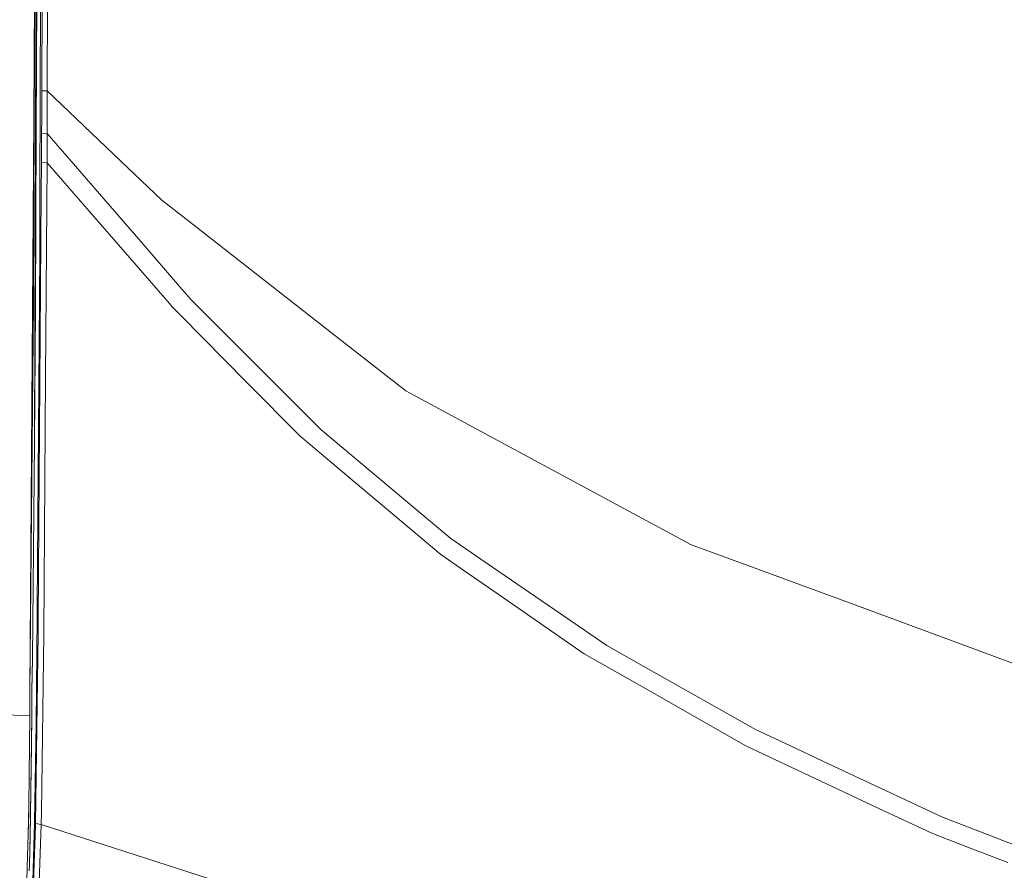
# Model space of a CAD drawing. Units: millimetres. Extents: x 967 to 8441, y -1573 to 1652.
# Drawn here: x 1230 to 1745, y -694 to -249 of the extents above; entities that cross this region are included whole.
import ezdxf

# ---------------------------------------------------------------- set-up
doc = ezdxf.new("R2010")
doc.units = ezdxf.units.MM
doc.layers.add('1', color=7, linetype='Continuous', true_color=0xffffff)

msp = doc.modelspace()

# ---------------------------------------------------------------- linework, layer by layer
at = {"layer": '1', "color": 18, "linetype": 'Continuous', "lineweight": 13}
for p, q in [((1237.837374, -300.362438), (1238.961279, 0)), ((1240.097344, -338.377953), (1240.911305, -100.22442)), ((1241.619885, -142.797977), (1241.150916, -285.694242)), ((1244.387925, -142.856047), (1243.934453, -285.81506)), ((1238.175452, -306.59461), (1238.689482, -200.065255)), ((1236.928999, -300.345957), (1237.403214, -229.867458)), ((1237.403214, -229.867458), (1237.056315, -300.4646)), ((1241.150916, -285.694242), (1241.135895, -289.067328)), ((1243.934453, -285.81506), (1241.150916, -285.694242)), ((1243.934453, -285.81506), (1243.924677, -289.184183)), ((1282.446444, -322.500706), (1243.934453, -285.81506)), ((1241.109908, -292.841405), (1241.022885, -300.382912)), ((1241.109908, -292.841405), (1241.135895, -289.067328)), ((1243.85339, -293.020695), (1243.848622, -299.184978)), ((1243.87008, -292.119175), (1243.85339, -293.020695)), ((1243.924677, -289.184183), (1243.87008, -292.119175)), ((1234.910548, -600.390673), (1236.928999, -300.345957)), ((1236.757338, -397.051364), (1237.056315, -300.4646)), ((1237.814248, -306.561768), (1237.837374, -300.362438)), ((1241.022885, -300.382912), (1240.967095, -307.930291)), ((1243.848622, -299.184978), (1243.84743, -300.565571)), ((1243.881762, -308.070153), (1243.84743, -300.565571)), ((1237.203896, -469.632477), (1237.814248, -306.561768)), ((1237.724841, -399.959683), (1238.175452, -306.59461)), ((1240.967095, -307.930291), (1240.943015, -312.66436)), ((1243.881762, -308.070153), (1240.967095, -307.930291)), ((1243.874609, -312.794834), (1243.881762, -308.070481)), ((1243.881762, -308.070153), (1294.035494, -366.019756)), ((1243.881762, -308.070153), (1243.881762, -308.070481)), ((1240.943015, -312.66436), (1240.921557, -317.398667)), ((1243.849099, -317.532629), (1243.874609, -312.794834)), ((1240.921557, -317.398667), (1240.896761, -322.132409)), ((1243.849099, -317.532629), (1243.815958, -322.278112)), ((1240.890324, -323.246568), (1240.774214, -339.256644)), ((1240.890324, -323.246568), (1240.896761, -322.132409)), ((1243.813813, -323.382467), (1240.890324, -323.246568)), ((1243.813813, -323.386908), (1243.044436, -435.653657)), ((1243.813813, -323.382467), (1243.815958, -322.278112)), ((1243.813813, -323.382467), (1243.813813, -323.386908)), ((1307.80822, -397.158295), (1243.813813, -323.382467)), ((1282.446444, -322.500706), (1303.911746, -342.948049)), ((1240.774214, -339.256644), (1239.157736, -562.196255)), ((1239.985049, -371.239811), (1240.097344, -338.377953)), ((1303.911746, -342.948049), (1316.470921, -352.772862)), ((1398.265183, -416.758925), (1316.470921, -352.772862)), ((1294.035494, -366.019756), (1312.115729, -386.910528)), ((1239.985049, -371.239811), (1238.705218, -556.060433)), ((1312.115729, -386.910528), (1319.183648, -395.07696)), ((1319.183648, -395.07696), (1363.249123, -439.20505)), ((1234.910548, -600.390673), (1236.757338, -397.051364)), ((1237.203896, -469.632477), (1237.724841, -399.959683)), ((1307.80822, -397.158295), (1309.132159, -398.6848)), ((1313.845408, -403.44374), (1309.132159, -398.6848)), ((1348.415196, -438.348651), (1313.84543, -403.443762)), ((1398.265183, -416.758925), (1431.567252, -442.810684)), ((1242.12414, -569.915295), (1243.044436, -435.653657)), ((1376.317084, -466.521025), (1348.415196, -438.348651)), ((1363.249123, -439.20505), (1387.087405, -463.077188)), ((1431.567252, -442.810684), (1433.378756, -443.78832)), ((1433.378756, -443.78832), (1485.738099, -472.046584)), ((1387.087405, -463.077188), (1388.163149, -463.979512)), ((1381.630719, -470.9979), (1376.317084, -466.521025)), ((1388.163149, -463.979512), (1443.3406, -510.254204)), ((1237.203896, -469.632477), (1236.139834, -582.809091)), ((1381.630719, -470.9979), (1400.729773, -487.089973)), ((1577.268898, -521.445513), (1485.738099, -472.046584)), ((1400.72978, -487.089978), (1449.795544, -528.43076)), ((1443.3406, -510.254204), (1455.019057, -520.04844)), ((1455.019057, -520.04844), (1470.712483, -530.825555)), ((1577.268898, -521.445513), (1580.498517, -523.188591)), ((1580.498517, -523.188591), (1628.093064, -540.736198)), ((1449.795544, -528.43076), (1464.159787, -538.375914)), ((1470.712483, -530.825555), (1531.076491, -572.279692)), ((1464.159787, -538.375914), (1479.824364, -549.221396)), ((1674.92491, -558.002472), (1628.093064, -540.736198)), ((1479.824364, -549.221396), (1524.794877, -580.356956)), ((1238.656104, -560.895979), (1238.705218, -556.060433)), ((1238.085806, -617.005706), (1238.656104, -560.895979)), ((1674.92491, -558.002472), (1752.26146, -586.515605)), ((1239.103854, -569.636405), (1239.157736, -562.196255)), ((1239.103854, -569.636405), (1237.766802, -669.32416)), ((1240.902007, -663.4354), (1242.12414, -569.915295)), ((1536.722958, -576.157331), (1531.076491, -572.279692)), ((1558.888495, -588.677287), (1536.722958, -576.157331)), ((1524.794877, -580.356956), (1554.08603, -597.070932)), ((1235.948145, -600.320995), (1236.139834, -582.809091)), ((1236.139834, -582.809091), (1235.959351, -599.456012)), ((1558.888495, -588.677287), (1614.376843, -620.019555)), ((1609.433472, -628.652811), (1554.08603, -597.070932)), ((1234.910548, -600.390673), (1234.82734, -612.772584)), ((1235.948145, -600.320995), (1235.812962, -612.675846)), ((1235.859423, -608.429583), (1235.959351, -599.456012)), ((1181.261599, -611.228704), (1234.82734, -612.772584)), ((1234.82734, -612.772584), (1234.302342, -659.909546)), ((1235.204279, -664.610565), (1235.812962, -612.675846)), ((1235.812962, -612.675846), (1235.63987, -628.423333)), ((1237.353384, -668.552399), (1238.085806, -617.005706)), ((1614.376843, -620.019555), (1629.833281, -627.276838)), ((1652.68594, -638.006985), (1629.833281, -627.276838)), ((1235.204279, -664.610565), (1235.63987, -628.423333)), ((1609.433472, -628.652811), (1648.640931, -647.077858)), ((1652.68594, -638.006985), (1712.227643, -665.963948)), ((1648.640931, -647.077858), (1678.92319, -661.308646)), ((1234.302342, -659.909546), (1233.915865, -675.024629)), ((1233.915865, -675.024629), (1234.239876, -663.516343)), ((1234.302342, -659.909546), (1234.239876, -663.516343)), ((1240.902007, -663.4354), (1240.820467, -669.685304)), ((1678.92319, -661.308646), (1706.590712, -674.310625)), ((1235.204279, -664.610565), (1234.979928, -676.406741)), ((1235.204279, -664.610565), (1234.980881, -674.968183)), ((1237.344801, -668.825805), (1236.018717, -710.725129)), ((1237.344801, -668.825805), (1237.353384, -668.552399)), ((1237.766802, -669.32416), (1237.74153, -670.101166)), ((1237.766802, -669.32416), (1240.820467, -669.685304)), ((1712.227643, -665.963948), (1737.496674, -675.706267)), ((1237.74153, -670.101166), (1236.162245, -718.493581)), ((1240.820467, -669.685304), (1239.133894, -716.510355)), ((1240.820467, -669.685304), (1355.875075, -706.859529)), ((1725.882113, -681.739867), (1706.590712, -674.310625)), ((1233.915865, -675.024629), (1233.473599, -692.314327)), ((1234.642327, -690.678358), (1234.980881, -674.968183)), ((1234.642327, -690.678358), (1234.979928, -676.406741)), ((1750.095904, -680.563807), (1737.496674, -675.706267)), ((1746.472657, -689.66949), (1725.882113, -681.739867)), ((1233.114541, -706.351101), (1233.473599, -692.314327)), ((1234.511435, -693.973601), (1234.642327, -690.678358))]:
    msp.add_line(p, q, dxfattribs=at)

doc.saveas('drawing.dxf')
